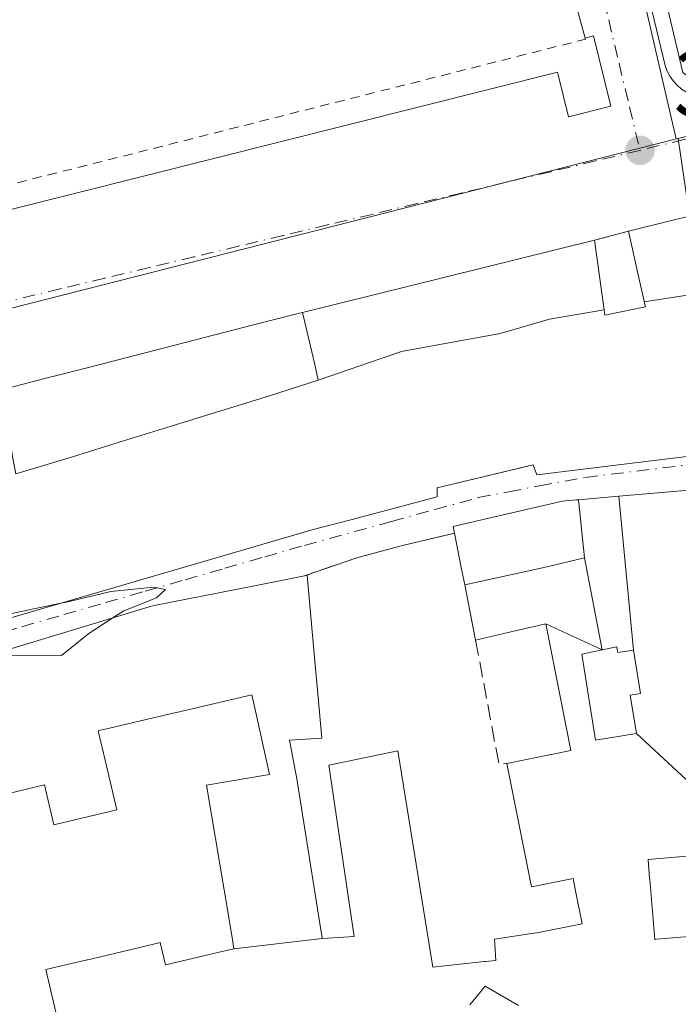
# Model space of a CAD drawing. Units: metres. Extents: x 593867 to 597314, y 4724442 to 4726802.
# Drawn here: x 597051 to 597120, y 4725094 to 4725198 of the extents above; entities that cross this region are included whole.
import ezdxf

# ---------------------------------------------------------------- set-up
doc = ezdxf.new("R2010")
doc.units = ezdxf.units.M
doc.header["$MEASUREMENT"] = 0
for name, pattern in [('DGN Style 2', [1.6480167562047852, 0.988810053722871, -0.6592067024819142]), ('DGN Style 3', [2.307223458686699, 1.648016756204785, -0.6592067024819142]), ('DGN Style 4', [2.6384748266838614, 1.318413404963828, -0.6592067024819142, 0.001648016756204785, -0.6592067024819142])]:
    doc.linetypes.add(name, pattern=pattern)
for name, color, linetype, lineweight in [('Alambrada', 7, 'DGN Style 2', 0), ('Curva de nivel normal', 30, 'Continuous', 0), ('Edificación Cxs', 1, 'Continuous', 13), ('Elemento construido', 1, 'Continuous', 0), ('Huerta CxS', 92, 'Continuous', 0), ('Muro lineal', 1, 'DGN Style 3', 13), ('Núcleo urbano CxS', 7, 'Continuous', 0), ('Punto de cota en terreno', 7, 'Continuous', 0), ('Rótulo de punto de cota en terreno', 7, 'Continuous', 0), ('Vía urbana Cxs', 4, 'Continuous', 0), ('Vía urbana eje', 4, 'DGN Style 4', 0)]:
    doc.layers.add(name, color=color, linetype=linetype, lineweight=lineweight)
doc.styles.add('Style-Arial', font='txt')

# ---------------------------------------------------------------- blocks, each defined once
blk = doc.blocks.new('5PATER')
at = {"layer": 'Huerta CxS', "linetype": 'Continuous', "lineweight": 0}
h = blk.add_hatch(color=51, dxfattribs=at)
edge = h.paths.add_edge_path()
edge.add_ellipse((0, 0), major_axis=(-0.1095731443231308, -0.1110710700762829), ratio=0.9994222409660322, start_angle=0, end_angle=360)
blk = doc.blocks.new('*U37')
at = {"layer": 'Vía urbana Cxs', "color": 4, "linetype": 'Continuous', "lineweight": 0}
for points in [[(597107.1401000004, 4725242.4001, 351.3776999999973), (597119.0701000001, 4725192.800100001, 351.2746000000043), (597119.2901, 4725192.2301, 351.2229999999981), (597119.5701000001, 4725191.6801, 351.0657999999967), (597119.9301000005, 4725191.1801, 350.965200000006), (597120.3501000004, 4725190.7301, 350.8904000000039), (597120.8201000001, 4725190.3301, 350.8303000000014), (597121.3400999998, 4725190.0001, 350.8117999999959), (597121.9001000002, 4725189.7401, 350.8411000000052), (597122.4801000003, 4725189.5601, 350.9394999999931), (597123.0900999998, 4725189.450099999, 350.6793999999936), (597123.7001, 4725189.4101, 350.5080000000016), (597124.3201000001, 4725189.460100001, 350.4680999999982), (597185.2981000004, 4725204.7137, 354.0331000000006)], [(597200.6001000004, 4725197.0701, 348.8638000000064), (597184.2100999998, 4725192.4301, 348.0785000000033), (597173.2101999996, 4725189.470100001, 348.3917999999976), (597161.8027999997, 4725186.691000001, 348.5792999999976), (597123.7947000006, 4725177.431500001, 348.6956999999966), (597119.7405000003, 4725176.443700001, 348.5939999999973), (597115.2100999998, 4725175.340100001, 348.0813999999955), (597111.6201, 4725174.370100001, 347.8061000000016), (597099.8492999999, 4725171.461300001, 348.0540000000037), (597080.7975000005, 4725166.7531, 349.0019999999931), (597080.3400999998, 4725166.640100001, 349.0853000000061), (597075.5066000001, 4725165.395300001, 349.2960000000021), (597060.1268999996, 4725161.4343, 348.6178000000073), (597060.0110999999, 4725161.4045, 348.6440000000002), (597054.5872999998, 4725160.0075, 349.5774999999995), (597054.5727000004, 4725160.003699999, 349.578800000003), (597048.7345000004, 4725158.5001, 348.9667000000045)], [(597047.8132999997, 4725133.8585, 352.9342999999935), (597061.7100999998, 4725137.9301, 354.4296999999933), (597081.9200999998, 4725143.8101, 351.5773000000045), (597085.9183, 4725144.865300001, 351.3904000000039), (597095.0301000001, 4725147.270099999, 351.1986000000034), (597095.0301000001, 4725148.2401, 352.1061000000045), (597104.7186000004, 4725150.564099999, 353.5877000000037), (597105.1601, 4725150.670100001, 353.8138999999938), (597105.5401, 4725149.590100001, 352.5648999999976), (597127.6901000004, 4725152.300100001, 353.1043000000063)], [(597126.1201, 4725148.370100001, 350.9137000000046), (597114.1803000001, 4725147.342300001, 352.5890000000072), (597109.9285000004, 4725146.976299999, 351.828800000003), (597109.6867000004, 4725146.955499999, 351.7350000000006), (597109.6836999999, 4725146.9551, 351.7339000000065), (597108.2301000003, 4725146.8301, 351.1560000000027), (597100.4665000001, 4725145.017300001, 349.9372000000003), (597096.7100999998, 4725144.140100001, 349.5728999999992), (597096.8502000002, 4725143.440099999, 349.4149999999936), (597091.2301000003, 4725142.100099999, 348.332699999999), (597086.5502000004, 4725140.840100001, 347.3791000000056), (597081.0201000003, 4725138.940099999, 349.389599999995), (597075.7269000001, 4725137.8961, 351.1912000000011), (597065.1501000002, 4725135.8101, 353.1297999999952), (597064.6327000001, 4725135.6535, 353.2878999999957), (597055.5681999996, 4725132.9113, 352.9676999999938), (597050.1221000003, 4725131.263699999, 352.1873999999953)]]:
    blk.add_polyline3d(points, dxfattribs=at)
blk.add_polyline3d([(596982.5687999995, 4725236.960999999, 346.0258000000031), (596999.5401, 4725168.390100001, 346.9609000000055), (597001.8300999999, 4725160.630100001, 346.3129999999946), (597005.4700999996, 4725161.700099999, 346.3928000000014), (597004.1501000002, 4725166.200099999, 346.9766999999993), (597020.4301000005, 4725170.170100001, 346.7323999999935), (597107.7001, 4725192.110099999, 347.6258999999991), (597108.8800999997, 4725187.4001, 347.0676999999997), (597113.3602, 4725188.530099999, 346.9949999999953), (597111.5000999998, 4725195.9301, 347.0415000000066), (597110.6288999999, 4725195.709799999, 347.1279000000068), (597092.0006999997, 4725263.842700001, 348.1285000000062), (597086.7089999998, 4725262.361099999, 346.8997999999993), (597097.5039999997, 4725220.2393, 347.0960999999952), (597060.8855999997, 4725209.8676, 346.9428000000044), (597049.4556, 4725252.835999999, 346.7410999999993), (597037.6021999996, 4725250.0844, 354.2082999999984), (597027.2301000003, 4725246.5801, 348.7676000000066), (597005.2901, 4725241.3301, 349.710699999996), (596988.6385000005, 4725237.198899999, 347.0510000000068)], close=True, dxfattribs=at)

msp = doc.modelspace()

# ---------------------------------------------------------------- linework, layer by layer
at = {"layer": 'Alambrada', "color": 7, "linetype": 'DGN Style 2', "lineweight": 0, "extrusion": (-0.01532982155309906, 0.03014526151487925, 0.9994279662783856), "elevation": 133635.5904328412, "flags": 128}
msp.add_lwpolyline([(-2674113.718615283, -3938943.140509971), (-2674113.688840138, -3938943.01040647), (-2674037.451871926, -3938960.305301264)], dxfattribs=at)
at = {"layer": 'Curva de nivel normal', "color": 30, "linetype": 'Continuous', "lineweight": 0, "elevation": 345, "flags": 128}
for points in [[(597055.1355999997, 4725136.003900001), (597056.0199999996, 4725136.190099999), (597060.5800000001, 4725137.270099999), (597065.1200000001, 4725137.7401), (597066.3499999996, 4725137.4801), (597065.3799999999, 4725136.620100001), (597061.9400000004, 4725135.2501), (597060.7790999999, 4725134.4878)], [(597049.9400000004, 4725134.9101), (597055.1355999997, 4725136.003900001)], [(597060.7790999999, 4725134.4878), (597058.2699999996, 4725132.840100001), (597055.3600000005, 4725130.520099999), (597049.2699999996, 4725130.5601), (597041.0592999998, 4725128.5219)], [(597098.4800000006, 4725093.6601), (597100.0700000003, 4725095.600099999), (597103.5999999996, 4725093.5801)]]:
    msp.add_lwpolyline(points, dxfattribs=at)
at = {"layer": 'Edificación Cxs', "color": 1, "linetype": 'Continuous', "lineweight": 13, "flags": 128}
for points, elevation in [([(597167.4700999996, 4725244.4998), (597140.7604, 4725238.780200001), (597122.9579999996, 4725235.064999999), (597124.3350000001, 4725229.225000001), (597126.4000000004, 4725220.466), (597128.4649999999, 4725211.706), (597129.8420000002, 4725205.865), (597147.5658, 4725209.990599999), (597148.9700999996, 4725204.040100001), (597150.1401000004, 4725199.0801), (597150.3300999999, 4725198.2301), (597150.4401000004, 4725197.7501), (597122.5401, 4725190.9001), (597120.9600999998, 4725192.0601), (597108.7901, 4725243.3301), (597109.5701000001, 4725244.590100001), (597137.8501000004, 4725251.110099999), (597166.6560000004, 4725257.673400001), (597167.8739999998, 4725250.517000001)], 361.0102000000044), ([(597174.8704000004, 4725182.541999999), (597168.2419999996, 4725180.926000001), (597168.3700000001, 4725180.414999999), (597163.051, 4725179.114), (597162.3609999996, 4725178.983999999), (597158.0870000003, 4725177.853), (597158.2879999997, 4725176.983999999), (597143.0109999999, 4725173.158), (597143.1409999998, 4725172.689999999), (597132.7410000004, 4725170.924000001), (597125.716, 4725169.248000001), (597116.8805999998, 4725167.853599999), (597116.8660000004, 4725167.920299999), (597116.3157000003, 4725170.3859), (597115.2100999998, 4725175.340100001), (597119.7405000003, 4725176.443700001), (597123.7947000006, 4725177.431500001), (597173.2100999998, 4725189.470100001)], 355.7982000000046), ([(597112.6342000002, 4725167.012800001), (597106.8760000002, 4725166.033), (597102.051, 4725164.615), (597101.4910000004, 4725164.484999999), (597096.2539999997, 4725163.529999999), (597091.2410000004, 4725162.615), (597082.4710999997, 4725159.607799999), (597082.0939999997, 4725161.251), (597080.7973999997, 4725166.7534), (597099.8492999999, 4725171.461300001), (597111.6201, 4725174.370100001)], 354.4223000000057), ([(597082.4710999997, 4725159.607799999), (597077.3210000005, 4725157.931), (597066.9539999999, 4725154.739), (597061.9289999995, 4725153.171), (597056.5130000003, 4725151.484999999), (597050.557, 4725149.693800001), (597050.2819999997, 4725151.149), (597050.0889999997, 4725152.164000001), (597049.8650000002, 4725153.338), (597048.7344000004, 4725158.500399999), (597054.5727000004, 4725160.003699999), (597054.5872999998, 4725160.0075), (597060.0110999999, 4725161.4045), (597060.1268999996, 4725161.4343), (597075.5065000001, 4725165.395300001), (597080.3400999998, 4725166.640100001), (597080.7973999997, 4725166.7534), (597082.0939999997, 4725161.251)], 356.2489999999963), ([(597121.8003000002, 4725116.979900001), (597116.0499999998, 4725122.290200001), (597115.4001000002, 4725126.350099999), (597116.4600999998, 4725126.520099999), (597115.7301000003, 4725131.0999), (597114.1803000001, 4725147.342599999), (597126.1201, 4725148.370100001), (597126.7540999996, 4725143.614700001), (597126.7600999996, 4725143.5701), (597127.0632999997, 4725141.761499999), (597127.5739000002, 4725138.7163), (597127.5743000006, 4725138.713300001), (597127.9045000002, 4725136.7437), (597127.9051000001, 4725136.740700001), (597130.9077000003, 4725118.830900001), (597131.5800999999, 4725114.8201), (597126.4901000002, 4725113.710100001), (597126.0701000001, 4725116.9901), (597125.5723000001, 4725116.9889), (597125.4518999998, 4725116.988500001), (597123.2295000004, 4725116.983300001)], 358.1929999999994), ([(597115.7301000003, 4725131.0999), (597114.0701000001, 4725130.840100001), (597114.0251000002, 4725131.1141), (597113.9700999996, 4725131.450099999), (597112.4452999998, 4725131.127699999), (597110.5822000002, 4725140.841), (597109.9285000004, 4725146.976600001), (597114.1803000001, 4725147.342599999)], 355.5264000000025), ([(597110.5822000002, 4725140.841), (597106.4680000005, 4725139.865), (597097.9239999996, 4725137.996400001), (597097.6341000004, 4725139.4671), (597096.8501000004, 4725143.440099999), (597096.7100999998, 4725144.140100001), (597100.4665000001, 4725145.017300001), (597108.2301000003, 4725146.8301), (597109.6836999999, 4725146.9551), (597109.6867000004, 4725146.955499999), (597109.9285000004, 4725146.976600001)], 355.5264000000025), ([(597112.4452999998, 4725131.127699999), (597106.4698000001, 4725133.870200001), (597103.2342999997, 4725133.112500001), (597099.0800999999, 4725132.140100001), (597097.9239999996, 4725137.996400001), (597106.4680000005, 4725139.865), (597110.5822000002, 4725140.841)], 355.5264000000025), ([(597115.7301000003, 4725131.0999), (597116.4600999998, 4725126.520099999), (597115.4001000002, 4725126.350099999), (597116.0499999998, 4725122.290200001), (597111.7100999998, 4725121.600099999), (597110.2801000001, 4725130.670100001), (597112.4452999998, 4725131.127699999), (597113.9700999996, 4725131.450099999), (597114.0251000002, 4725131.1141), (597114.0701000001, 4725130.840100001)], 352.606899999999)]:
    msp.add_lwpolyline(points, close=True, dxfattribs=dict(at, elevation=elevation))
at = {"layer": 'Edificación Cxs', "color": 1, "linetype": 'Continuous', "lineweight": 13, "extrusion": (0.2366976795345774, -0.9715833510019444, 2.363850916429832e-05), "elevation": -4449565.898105538, "flags": 128}
msp.add_lwpolyline([(1698585.235633432, 453.2625043867871), (1698589.898514207, 453.7751043843816), (1698594.071317398, 453.8768043869599), (1698644.932006019, 453.572904386876)], dxfattribs=at)
at = {"layer": 'Edificación Cxs', "color": 1, "linetype": 'Continuous', "lineweight": 13, "flags": 128}
for points, elevation in [([(597050.557, 4725149.693800001), (597056.5130000003, 4725151.484999999), (597061.9289999995, 4725153.171), (597066.9539999999, 4725154.739), (597077.3210000005, 4725157.931), (597082.4710999997, 4725159.607799999), (597091.2410000004, 4725162.615), (597096.2539999997, 4725163.529999999), (597101.4910000004, 4725164.484999999), (597102.051, 4725164.615), (597106.8760000002, 4725166.033), (597112.6342000002, 4725167.012800001), (597112.7100999998, 4725166.460100001), (597117.0000999998, 4725167.3201), (597116.8805999998, 4725167.853599999), (597125.716, 4725169.248000001)], 358.3732000000012), ([(597127.6901000004, 4725152.300100001), (597105.5401, 4725149.590100001), (597105.1601, 4725150.670100001), (597104.7185000004, 4725150.564099999), (597104.6823000005, 4725150.555400001), (597095.0301000001, 4725148.2401), (597095.0301000001, 4725147.270099999), (597085.9183, 4725144.865300001), (597085.8981, 4725144.859999999), (597081.9200999998, 4725143.8101), (597061.7100999998, 4725137.9301), (597047.8132999997, 4725133.8585)], 358.3732000000012), ([(597050.1221000003, 4725131.263699999), (597055.5680999998, 4725132.9113), (597064.6327000001, 4725135.6535), (597065.1501000002, 4725135.8101), (597075.7269000001, 4725137.8961), (597081.0201000003, 4725138.940099999), (597081.2801000001, 4725138.9801), (597082.0623000005, 4725130.308900001), (597082.4426999995, 4725126.092499999), (597082.8300999999, 4725121.800100001), (597079.4401000004, 4725121.5701), (597080.2100999998, 4725117.5001), (597082.6382999998, 4725102.223300001), (597082.8789999997, 4725100.7097), (597082.8903999999, 4725100.640100001), (597073.5698999995, 4725099.5701), (597073.4051000001, 4725100.556500001), (597072.5323000001, 4725105.774499999), (597070.6801000005, 4725116.850099999), (597077.3300999999, 4725117.960100001), (597075.8025000002, 4725124.8093), (597075.5963000003, 4725125.734099999), (597075.5935000004, 4725125.746900001), (597075.4501, 4725126.390100001), (597067.4927000003, 4725124.516100001), (597067.3229, 4725124.476100001), (597067.3095000006, 4725124.472899999), (597059.2301000003, 4725122.5701), (597059.7877000002, 4725120.2061), (597061.2001, 4725114.220100001), (597054.5500999996, 4725112.6601), (597053.5601000005, 4725116.860099999), (597047.6875, 4725115.476700001)], 356.3766000000031), ([(597055.4801000003, 4725089.870100001), (597053.7200999996, 4725097.370100001), (597058.0893000001, 4725098.3981), (597058.1469000002, 4725098.411699999), (597063.7666999997, 4725099.733899999), (597063.7846999997, 4725099.738100001), (597065.7901, 4725100.210100001), (597066.3400999998, 4725097.870100001), (597067.4046, 4725098.1204), (597072.6101000002, 4725099.3444), (597072.7829, 4725099.385), (597073.5698999995, 4725099.5701), (597082.8903999999, 4725100.640100001), (597086.2600999996, 4725100.850099999), (597086.1904999996, 4725101.3178), (597083.5701000001, 4725118.9301), (597090.8501000004, 4725120.470100001), (597094.5701000001, 4725097.630100001), (597099.9899000004, 4725098.2095), (597100.1064999999, 4725098.222100001), (597101.2100999998, 4725098.340100001), (597101.0701000001, 4725100.5801), (597105.2065000003, 4725101.207900001), (597105.2578999996, 4725101.215700001), (597105.5500999996, 4725101.2601), (597110.3201000001, 4725102.210100001), (597109.6303000003, 4725105.6733), (597109.6295999996, 4725105.6766), (597109.3701, 4725106.9801), (597104.9600999998, 4725106.100099999), (597102.3601000002, 4725119.130100001), (597109.1401000004, 4725120.4801), (597106.4698000001, 4725133.870200001), (597112.4452999998, 4725131.127699999), (597110.2801000001, 4725130.670100001), (597111.7100999998, 4725121.600099999), (597116.0499999998, 4725122.290200001), (597121.8003000002, 4725116.979900001)], 363.2369000000041), ([(597047.6875, 4725115.476700001), (597053.5601000005, 4725116.860099999), (597054.5500999996, 4725112.6601), (597061.2001, 4725114.220100001), (597059.7877000002, 4725120.2061), (597059.2301000003, 4725122.5701), (597067.3095000006, 4725124.472899999), (597067.3229, 4725124.476100001), (597067.4927000003, 4725124.516100001), (597075.4501, 4725126.390100001), (597075.5935000004, 4725125.746900001), (597075.5963000003, 4725125.734099999), (597075.8025000002, 4725124.8093), (597077.3300999999, 4725117.960100001), (597070.6801000005, 4725116.850099999), (597072.5323000001, 4725105.774499999), (597073.4051000001, 4725100.556500001), (597073.5698999995, 4725099.5701), (597072.7829, 4725099.385), (597072.6101000002, 4725099.3444), (597067.4046, 4725098.1204), (597066.3400999998, 4725097.870100001), (597065.7901, 4725100.210100001), (597063.7846999997, 4725099.738100001), (597063.7666999997, 4725099.733899999), (597058.1469000002, 4725098.411699999), (597058.0893000001, 4725098.3981), (597053.7200999996, 4725097.370100001), (597055.4801000003, 4725089.870100001)], 356.406400000007), ([(597122.9801000003, 4725109.4801), (597117.2701000003, 4725109.0001), (597117.4408, 4725106.997099999), (597117.4499000004, 4725106.889900001), (597117.9901000002, 4725100.550100001), (597118.0747999996, 4725100.557), (597118.1821, 4725100.5657), (597123.7600999996, 4725101.020099999)], 363.2369000000041)]:
    msp.add_lwpolyline(points, dxfattribs=dict(at, elevation=elevation))
at = {"layer": 'Edificación Cxs', "color": 1, "linetype": 'Continuous', "lineweight": 13, "extrusion": (0.9810778824285363, 0.1936134963704156, 5.131045104662301e-05), "elevation": 1500650.073516335, "flags": 128}
msp.add_lwpolyline([(4520116.199576802, 272.9778682239296), (4520122.168939799, 273.9861682252583), (4520123.667899571, 273.4046682250381), (4520127.717514983, 272.4159682231893)], dxfattribs=at)
at = {"layer": 'Edificación Cxs', "color": 1, "linetype": 'Continuous', "lineweight": 13}
for points in [[(597150.4401000004, 4725197.7501, 350.6679000000004), (597122.5401, 4725190.9001, 352.9349999999977), (597120.9600999998, 4725192.0601, 352.9480999999942), (597108.7901, 4725243.3301, 352.1036000000022)], [(597111.6201, 4725174.370100001, 347.8061000000016), (597112.6338999998, 4725167.012700001, 353.3736999999965), (597112.7100999998, 4725166.460100001, 353.9775999999983), (597117.0000999998, 4725167.3201, 354.7681000000011), (597116.8809000002, 4725167.853700001, 354.2375999999931), (597116.8660000004, 4725167.920299999, 354.167300000001), (597116.3157000003, 4725170.3859, 351.5865000000049), (597115.2100999998, 4725175.340100001, 348.0813999999955)], [(597008.1401000004, 4725148.440099999, 348.3867000000027), (597019.1401000004, 4725150.670100001, 347.4872000000032), (597021.0521, 4725142.930500001, 351.0258999999933), (597021.4401000004, 4725141.360099999, 352.5930999999982), (597025.0100999996, 4725142.7301, 352.7684000000008), (597024.2089000001, 4725145.4549, 350.4741000000067), (597022.3701, 4725151.710100001, 347.3760000000038), (597026.2452999996, 4725152.708100001, 349.0975000000035), (597029.4106999999, 4725153.5233, 349.3415999999997), (597048.7345000004, 4725158.5001, 348.9667000000045), (597054.5727000004, 4725160.003699999, 349.578800000003), (597054.5872999998, 4725160.0075, 349.5774999999995), (597060.0110999999, 4725161.4045, 348.6440000000002), (597060.1268999996, 4725161.4343, 348.6178000000073), (597075.5065000001, 4725165.395300001, 349.2960000000021), (597080.3400999998, 4725166.640100001, 349.0853000000061), (597080.7975000005, 4725166.7531, 349.0019999999931), (597099.8492999999, 4725171.461300001, 348.0540000000037), (597111.6201, 4725174.370100001, 347.8061000000016)], [(597127.6901000004, 4725152.300100001, 353.1043000000063), (597105.5401, 4725149.590100001, 352.5648999999976), (597105.1601, 4725150.670100001, 353.8138999999938), (597104.7185000004, 4725150.564099999, 353.5875999999989), (597104.6823000005, 4725150.555400001, 353.5690000000032), (597095.0301000001, 4725148.2401, 352.1061000000045), (597095.0301000001, 4725147.270099999, 351.1986000000034), (597085.9183, 4725144.865300001, 351.3904000000039), (597085.8981, 4725144.859999999, 351.3904999999941), (597081.9200999998, 4725143.8101, 351.5773000000045), (597061.7100999998, 4725137.9301, 354.4296999999933), (597047.8132999997, 4725133.8585, 352.9342999999935)], [(597096.8501000004, 4725143.440099999, 349.4149999999936), (597096.7100999998, 4725144.140100001, 349.5728999999992), (597100.4665000001, 4725145.017300001, 349.9372000000003), (597108.2301000003, 4725146.8301, 351.1560000000027), (597109.6836999999, 4725146.9551, 351.7339000000065), (597109.6867000004, 4725146.955499999, 351.7350000000006), (597109.9285000004, 4725146.976299999, 351.828800000003), (597114.1803000001, 4725147.342300001, 352.5890000000072), (597126.1201, 4725148.370100001, 350.9137000000046), (597126.7540999996, 4725143.614700001, 351.2024999999995), (597126.7600999996, 4725143.5701, 351.2122999999993), (597127.0632999997, 4725141.761499999, 351.4035000000004), (597127.5739000002, 4725138.7163, 351.5166000000027), (597127.5743000006, 4725138.713300001, 351.5170999999973), (597127.9045000002, 4725136.7437, 351.847299999994), (597127.9051000001, 4725136.740700001, 351.8478000000032), (597130.9077000003, 4725118.830900001, 355.2747999999993), (597131.5800999999, 4725114.8201, 358.1929999999993)], [(597050.1221000003, 4725131.263699999, 352.1873999999953), (597055.5680999998, 4725132.9113, 352.9676999999938), (597064.6327000001, 4725135.6535, 353.2878999999957), (597065.1501000002, 4725135.8101, 353.1297999999952), (597075.7269000001, 4725137.8961, 351.1912000000011), (597081.0201000003, 4725138.940099999, 349.389599999995), (597081.2801000001, 4725138.9801, 349.2439000000013), (597082.0623000005, 4725130.308900001, 350.813599999994), (597082.4426999995, 4725126.092499999, 349.6068999999989), (597082.8300999999, 4725121.800100001, 348.6627000000008), (597079.4401000004, 4725121.5701, 349.8824000000022), (597080.2100999998, 4725117.5001, 352.1760000000068), (597082.6382999998, 4725102.223300001, 354.6823000000004), (597082.8789999997, 4725100.7097, 355.6576000000059), (597082.8901000004, 4725100.640100001, 355.7014999999956), (597086.2600999996, 4725100.850099999, 355.9465999999957), (597086.1904999996, 4725101.3178, 355.7407999999996), (597083.5701000001, 4725118.9301, 350.9146000000038), (597090.8501000004, 4725120.470100001, 349.1220999999932), (597094.5701000001, 4725097.630100001, 355.5120000000024), (597099.9899000004, 4725098.2095, 355.3133999999991), (597100.1064999999, 4725098.222100001, 355.3236000000034), (597101.2100999998, 4725098.340100001, 355.4112000000023), (597101.0701000001, 4725100.5801, 355.2361999999994), (597105.2065000003, 4725101.207900001, 356.179099999994), (597105.2578999996, 4725101.215700001, 356.1987999999984), (597105.5500999996, 4725101.2601, 356.3105999999971), (597110.3201000001, 4725102.210100001, 358.4775999999983), (597109.6303000003, 4725105.6733, 358.5921999999992), (597109.6295999996, 4725105.6766, 358.5926999999938), (597109.3701, 4725106.9801, 358.801999999996), (597104.9600999998, 4725106.100099999, 358.2057000000059), (597102.3601000002, 4725119.130100001, 352.6346999999951)], [(597102.3601000002, 4725119.130100001, 352.6346999999951), (597109.1401000004, 4725120.4801, 352.8968000000023), (597106.4700999996, 4725133.870100001, 352.2041000000027), (597103.2342999997, 4725133.112500001, 350.2210000000051), (597099.0800999999, 4725132.140100001, 349.9768999999943)], [(597114.0251000002, 4725131.1141, 352.2388000000064), (597113.9700999996, 4725131.450099999, 352.6068999999989), (597112.4452999998, 4725131.127699999, 352.163400000005), (597110.2801000001, 4725130.670100001, 351.3467999999993), (597111.7100999998, 4725121.600099999, 351.1725000000006), (597116.0500999996, 4725122.290100001, 350.8769999999931), (597115.4001000002, 4725126.350099999, 349.3524000000034), (597116.4600999998, 4725126.520099999, 349.7611999999936), (597115.7301000003, 4725131.100099999, 352.3200999999972), (597114.0701000001, 4725130.840100001, 351.9419999999955), (597114.0251000002, 4725131.1141, 352.2388000000064)], [(597114.0251000002, 4725131.1141, 352.2388000000064), (597113.9700999996, 4725131.450099999, 352.6068999999989), (597112.4452999998, 4725131.127699999, 352.163400000005), (597110.2801000001, 4725130.670100001, 351.3467999999993), (597111.7100999998, 4725121.600099999, 351.1725000000006), (597116.0500999996, 4725122.290100001, 350.8769999999931), (597115.4001000002, 4725126.350099999, 349.3524000000034), (597116.4600999998, 4725126.520099999, 349.7611999999936), (597115.7301000003, 4725131.100099999, 352.3200999999972), (597114.0701000001, 4725130.840100001, 351.9419999999955), (597114.0251000002, 4725131.1141, 352.2388000000064)], [(597055.4801000003, 4725089.870100001, 354.6686000000045), (597053.7200999996, 4725097.370100001, 350.027900000001), (597058.0893000001, 4725098.3981, 352.0660000000062), (597058.1469000002, 4725098.411699999, 352.0825999999943), (597063.7666999997, 4725099.733899999, 352.7832000000053), (597063.7846999997, 4725099.738100001, 352.7810999999929), (597065.7901, 4725100.210100001, 352.415399999998), (597066.3400999998, 4725097.870100001, 356.3456000000006), (597067.4046, 4725098.1204, 356.3622999999934), (597072.6101000002, 4725099.3444, 356.4064000000071), (597072.7829, 4725099.385, 356.3950000000041), (597073.5701000001, 4725099.5701, 356.3766999999934), (597073.4051000001, 4725100.556500001, 355.349000000002), (597072.5323000001, 4725105.774499999, 352.7045999999973), (597070.6801000005, 4725116.850099999, 349.6462999999931), (597077.3300999999, 4725117.960100001, 352.7563999999985), (597075.8025000002, 4725124.8093, 351.2039999999979), (597075.5963000003, 4725125.734099999, 351.9600000000065), (597075.5935000004, 4725125.746900001, 351.9707000000053), (597075.4501, 4725126.390100001, 352.5130999999965), (597067.4927000003, 4725124.516100001, 352.1814000000013), (597067.3229, 4725124.476100001, 352.2258000000002), (597067.3095000006, 4725124.472899999, 352.2293000000063), (597059.2301000003, 4725122.5701, 355.2856000000029), (597059.7877000002, 4725120.2061, 353.9602000000014), (597061.2001, 4725114.220100001, 350.0565999999963), (597054.5500999996, 4725112.6601, 350.3781000000017), (597053.5601000005, 4725116.860099999, 353.6009999999951), (597047.6875, 4725115.476700001, 350.5641000000033)], [(597055.4801000003, 4725089.870100001, 354.6686000000045), (597053.7200999996, 4725097.370100001, 350.027900000001), (597058.0893000001, 4725098.3981, 352.0660000000062), (597058.1469000002, 4725098.411699999, 352.0825999999943), (597063.7666999997, 4725099.733899999, 352.7832000000053), (597063.7846999997, 4725099.738100001, 352.7810999999929), (597065.7901, 4725100.210100001, 352.415399999998), (597066.3400999998, 4725097.870100001, 356.3456000000006), (597067.4046, 4725098.1204, 356.3622999999934), (597072.6101000002, 4725099.3444, 356.4064000000071), (597072.7829, 4725099.385, 356.3950000000041), (597073.5701000001, 4725099.5701, 356.3766999999934), (597073.4051000001, 4725100.556500001, 355.349000000002), (597072.5323000001, 4725105.774499999, 352.7045999999973), (597070.6801000005, 4725116.850099999, 349.6462999999931), (597077.3300999999, 4725117.960100001, 352.7563999999985), (597075.8025000002, 4725124.8093, 351.2039999999979), (597075.5963000003, 4725125.734099999, 351.9600000000065), (597075.5935000004, 4725125.746900001, 351.9707000000053), (597075.4501, 4725126.390100001, 352.5130999999965), (597067.4927000003, 4725124.516100001, 352.1814000000013), (597067.3229, 4725124.476100001, 352.2258000000002), (597067.3095000006, 4725124.472899999, 352.2293000000063), (597059.2301000003, 4725122.5701, 355.2856000000029), (597059.7877000002, 4725120.2061, 353.9602000000014), (597061.2001, 4725114.220100001, 350.0565999999963), (597054.5500999996, 4725112.6601, 350.3781000000017), (597053.5601000005, 4725116.860099999, 353.6009999999951), (597047.6875, 4725115.476700001, 350.5641000000033)], [(597131.5800999999, 4725114.8201, 358.1929999999993), (597126.4901000002, 4725113.710100001, 353.0497999999934), (597126.0701000001, 4725116.9901, 352.3456000000006), (597125.5723000001, 4725116.9889, 352.1043000000063), (597125.4518999998, 4725116.988500001, 352.0458999999973), (597123.2295000004, 4725116.983300001, 350.9676000000036), (597121.8000999996, 4725116.9801, 351.0004000000045), (597122.9801000003, 4725109.4801, 350.9741999999969), (597117.2701000003, 4725109.0001, 354.752999999997), (597117.4408, 4725106.997099999, 354.6796999999933), (597117.4499000004, 4725106.889900001, 354.7073999999994), (597117.9901000002, 4725100.550100001, 357.7307000000001), (597118.0747999996, 4725100.557, 357.7026999999944), (597118.1821, 4725100.5657, 357.667300000001), (597123.7600999996, 4725101.020099999, 357.0488999999943), (597123.2100999998, 4725105.380100001, 353.2090000000026), (597128.2346999999, 4725106.0441, 357.3366999999998), (597128.3646999998, 4725106.0613, 357.4355000000069), (597130.6611000003, 4725106.364700001, 359.2718000000023), (597132.8201000001, 4725106.6501, 361.309699999998), (597134.1901000004, 4725106.8201, 363.2369000000036), (597136.8240999999, 4725091.321699999, 352.2418999999936)]]:
    msp.add_polyline3d(points, dxfattribs=at)
at = {"layer": 'Elemento construido', "color": 1, "linetype": 'Continuous', "lineweight": 0}
for points in [[(597107.1401000004, 4725242.4001, 351.3776999999973), (597119.0701000001, 4725192.800100001, 351.2746000000043), (597119.2901, 4725192.2301, 351.2229999999981), (597119.5701000001, 4725191.6801, 351.0657999999967), (597119.9301000005, 4725191.1801, 350.965200000006), (597120.3501000004, 4725190.7301, 350.8904000000039), (597120.8201000001, 4725190.3301, 350.8303000000014), (597121.3400999998, 4725190.0001, 350.8117999999959), (597121.9001000002, 4725189.7401, 350.8411000000052), (597122.4801000003, 4725189.5601, 350.9394999999931), (597123.0900999998, 4725189.450099999, 350.6793999999936), (597123.7001, 4725189.4101, 350.5080000000016), (597124.3201000001, 4725189.460100001, 350.4680999999982), (597191.0800999999, 4725206.1601, 350.4138999999996)], [(597001.4501, 4725170.300100001, 348.4741999999969), (597001.8201000001, 4725169.050100001, 347.9106999999931), (596999.5401, 4725168.390100001, 346.9609000000055), (597001.8300999999, 4725160.630100001, 346.3129999999946), (597005.4700999996, 4725161.700099999, 346.3928000000014), (597004.1501000002, 4725166.200099999, 346.9766999999993), (597020.4301000005, 4725170.170100001, 346.7323999999935), (597107.7001, 4725192.110099999, 347.6258999999991), (597108.8800999997, 4725187.4001, 347.0676999999997), (597113.3601000002, 4725188.530099999, 346.9949999999953), (597111.5000999998, 4725195.9301, 347.0415000000066), (597110.6300999997, 4725195.710100001, 347.1276999999973)]]:
    msp.add_polyline3d(points, dxfattribs=at)
at = {"layer": 'Muro lineal', "color": 1, "linetype": 'DGN Style 3', "lineweight": 13, "extrusion": (-0.07127267404494089, -0.01925751915628203, 0.9972709530967144), "elevation": -133206.0208959676, "flags": 128}
msp.add_lwpolyline([(-4405845.480985862, 1804053.89156092), (-4405845.480985862, 1804050.162648198)], dxfattribs=at)
at = {"layer": 'Muro lineal', "color": 1, "linetype": 'DGN Style 3', "lineweight": 13, "extrusion": (-0.3662815356393885, 0.0967175022911828, 0.9254639708817445), "elevation": 238620.50160996, "flags": 128}
msp.add_lwpolyline([(-4720988.262997518, -582006.2303766186), (-4720976.196150893, -582000.0382453057), (-4720976.521521913, -581999.2146691398)], dxfattribs=at)
at = {"layer": 'Muro lineal', "color": 1, "linetype": 'DGN Style 3', "lineweight": 13}
msp.add_polyline3d([(597096.8501000004, 4725143.440099999, 349.4149999999936), (597091.2301000003, 4725142.100099999, 348.332699999999), (597086.5500999996, 4725140.840100001, 347.3791000000056), (597081.0201000003, 4725138.940099999, 349.389599999995)], dxfattribs=at)
at = {"layer": 'Núcleo urbano CxS', "color": 7, "linetype": 'Continuous', "lineweight": 0, "extrusion": (0.09901832677624153, -0.41342113536307, 0.9051399537074606), "elevation": -1894051.69783603, "flags": 128}
msp.add_lwpolyline([(1681296.166461945, 4033576.31887903), (1681296.103955663, 4033576.321388408), (1681295.897459903, 4033576.32076088), (1681172.998691664, 4033574.392879399), (1681172.170510999, 4033574.379397932)], dxfattribs=at)
msp.add_lwpolyline([(1681296.166461945, 4033576.31887903), (1681296.103955663, 4033576.321388408), (1681295.897459903, 4033576.32076088), (1681172.998691664, 4033574.392879399), (1681172.170510999, 4033574.379397932)], dxfattribs=at)
at = {"layer": 'Núcleo urbano CxS', "color": 7, "linetype": 'Continuous', "lineweight": 0, "extrusion": (0.002502644456965401, 0.0006406769708677449, 0.9999966631463032), "elevation": 4868.412656554502, "flags": 128}
msp.add_lwpolyline([(597117.7288373059, 4725182.968186019), (597117.5038365084, 4725182.910586009)], dxfattribs=at)
msp.add_lwpolyline([(597117.7288373059, 4725182.968186019), (597117.5038365084, 4725182.910586009)], dxfattribs=at)
at = {"layer": 'Núcleo urbano CxS', "color": 7, "linetype": 'Continuous', "lineweight": 0}
for points in [[(597094.5021000003, 4725296.073899999, 347.0366999999969), (597105.3114999998, 4725249.330499999, 347.0090000000055), (597105.4014999997, 4725249.3509, 347.0120000000024), (597119.6145000001, 4725187.7719, 346.8172999999952), (597120.2414999995, 4725185.059900001, 346.7168999999994), (597120.1801000005, 4725185.047900001, 346.7171999999992), (597119.9795000004, 4725184.9989, 346.7176999999938), (597000.8674999997, 4725154.675899999, 345.8984999999957), (597000.0648999996, 4725154.4713, 345.8923999999971), (596978.8759000005, 4725245.131899999, 346.0488999999943), (596975.1001000004, 4725280.7501, 347.1230000000069), (596982.0554999998, 4725281.566199999, 346.8218999999954), (597021.0625999998, 4725286.1428, 346.9897999999957), (597026.5800999999, 4725286.790100001, 347.2955999999977), (597031.6201, 4725287.130100001, 347.2755999999936), (597036.5601000005, 4725291.300100001, 347.0102999999945), (597038.4801000003, 4725316.7601, 347.7596000000049), (597070.5221999995, 4725303.826900001, 346.3905999999988), (597085.1173, 4725297.935900001, 346.8666999999987), (597085.4891999997, 4725297.785800001, 346.8853999999992), (597088.9644999999, 4725298.535900001, 346.9864999999991)], [(597279.1454999996, 4725125.9345, 346.3959999999934), (597278.9370999997, 4725125.6315, 346.3867000000027), (597205.3400999998, 4725103.848900001, 345.6040999999968), (597141.7329000002, 4725087.157500001, 345.1852000000072), (597126.0985000003, 4725146.729900001, 345.2716999999975), (597120.4665000001, 4725185.117500001, 346.7163), (597231.9967, 4725212.494899999, 347.5918999999994), (597258.3057000004, 4725218.045299999, 348.4663), (597266.1737000003, 4725183.9089, 347.6732000000048), (597273.6120999996, 4725146.7259, 347.0282000000007), (597278.1710999999, 4725129.600500001, 346.4756999999955)]]:
    msp.add_polyline3d(points, close=True, dxfattribs=at)
for points in [[(597300.8832, 4725310.731899999, 353.8402999999962), (597302.0318999998, 4725228.894200001, 348.9728000000032), (597286.8460999997, 4725224.8815, 348.7121000000043), (597278.8387000002, 4725222.964500001, 348.6983000000037), (597258.3057000004, 4725218.045299999, 348.4663), (597231.9967, 4725212.494899999, 347.5918999999994), (597120.4665000001, 4725185.117500001, 346.7163), (597120.2414999995, 4725185.059900001, 346.7168999999994), (597119.6145000001, 4725187.7719, 346.8172999999952), (597105.4014999997, 4725249.3509, 347.0120000000024), (597105.3114999998, 4725249.330499999, 347.0090000000055), (597094.5021000003, 4725296.073899999, 347.0366999999969), (597094.6331000002, 4725296.016899999, 347.0385999999999), (597164.6706999998, 4725268.364499999, 346.8647000000055), (597220.9990999997, 4725252.594900001, 347.4235000000044), (597215.3381000003, 4725275.348300001, 347.3619000000036), (597207.9848999997, 4725312.642100001, 348.1708999999973)], [(597094.5021000003, 4725296.073899999, 347.0366999999969), (597105.3114999998, 4725249.330499999, 347.0090000000055), (597105.4014999997, 4725249.3509, 347.0120000000024), (597119.6145000001, 4725187.7719, 346.8172999999952), (597120.2414999995, 4725185.059900001, 346.7168999999994)], [(597094.5021000003, 4725296.073899999, 347.0366999999969), (597105.3114999998, 4725249.330499999, 347.0090000000055), (597105.4014999997, 4725249.3509, 347.0120000000024), (597119.6145000001, 4725187.7719, 346.8172999999952), (597120.2414999995, 4725185.059900001, 346.7168999999994)], [(596765.2701000003, 4725090.2301, 335.5485000000044), (596761.1501000002, 4725100.860099999, 335.7875000000058), (596760.1070999998, 4725104.0101, 335.7407999999996), (596776.9062999999, 4725108.038899999, 342.0501999999979), (596785.6920999996, 4725110.4639, 342.6025999999983), (596825.3537, 4725121.408299999, 344.9281000000047), (596827.7537000002, 4725112.712300001, 344.7446000000054), (596890.0867, 4725127.1139, 345.1779999999999), (596958.8589000005, 4725144.3989, 345.6692000000039), (596993.8715000004, 4725152.894300001, 345.852899999998), (597000.0648999996, 4725154.4713, 345.8923999999971), (597000.8674999997, 4725154.675899999, 345.8984999999957), (597119.9795000004, 4725184.9989, 346.7176999999938), (597120.1801000005, 4725185.047900001, 346.7171999999992), (597120.2414999995, 4725185.059900001, 346.7168999999994), (597120.4665000001, 4725185.117500001, 346.7163), (597126.0985000003, 4725146.729900001, 345.2716999999975), (597141.7329000002, 4725087.157500001, 345.1852000000072), (597205.3400999998, 4725103.848900001, 345.6040999999968), (597278.9370999997, 4725125.6315, 346.3867000000027), (597279.1454999996, 4725125.9345, 346.3959999999934), (597279.2030999997, 4725125.713500001, 346.3926999999967), (597303.3607000001, 4725134.219900001, 346.6912000000011), (597304.9623999996, 4725020.109200001, 346.2617999999929)], [(597120.4665000001, 4725185.117500001, 346.7163), (597126.0985000003, 4725146.729900001, 345.2716999999975), (597141.7329000002, 4725087.157500001, 345.1852000000072), (597205.3400999998, 4725103.848900001, 345.6040999999968), (597278.9370999997, 4725125.6315, 346.3867000000027), (597279.1454999996, 4725125.9345, 346.3959999999934)]]:
    msp.add_polyline3d(points, dxfattribs=at)
at = {"layer": 'Vía urbana Cxs', "color": 4, "linetype": 'Continuous', "lineweight": 0, "extrusion": (0.2366976795345774, -0.9715833510019444, 2.363850916429832e-05), "elevation": -4449565.898100877, "flags": 128}
msp.add_lwpolyline([(1698644.932006019, 453.572904386876), (1698633.191056735, 453.7604043857397), (1698594.071317398, 453.8768043869599), (1698589.898514207, 453.7751043843816), (1698585.235633433, 453.2625043867871)], dxfattribs=at)
at = {"layer": 'Vía urbana Cxs', "color": 4, "linetype": 'Continuous', "lineweight": 0, "extrusion": (-0.07127267404494089, -0.01925751915628203, 0.9972709530967144), "elevation": -133206.0208959676, "flags": 128}
msp.add_lwpolyline([(-4405845.480985862, 1804053.89156092), (-4405845.480985862, 1804050.162648198)], dxfattribs=at)
at = {"layer": 'Vía urbana Cxs', "color": 4, "linetype": 'Continuous', "lineweight": 0}
for points in [[(597110.6288999999, 4725195.709799999, 347.1279000000068), (597092.0006999997, 4725263.842700001, 348.1285000000062), (597086.7089999998, 4725262.361099999, 346.8997999999993), (597097.5039999997, 4725220.2393, 347.0960999999952), (597060.8855999997, 4725209.8676, 346.9428000000044), (597049.4556, 4725252.835999999, 346.7410999999993), (597037.6021999996, 4725250.0844, 354.2082999999984), (597027.2301000003, 4725246.5801, 348.7676000000066)], [(597107.1401000004, 4725242.4001, 351.3776999999973), (597119.0701000001, 4725192.800100001, 351.2746000000043), (597119.2901, 4725192.2301, 351.2229999999981), (597119.5701000001, 4725191.6801, 351.0657999999967), (597119.9301000005, 4725191.1801, 350.965200000006), (597120.3501000004, 4725190.7301, 350.8904000000039), (597120.8201000001, 4725190.3301, 350.8303000000014), (597121.3400999998, 4725190.0001, 350.8117999999959), (597121.9001000002, 4725189.7401, 350.8411000000052), (597122.4801000003, 4725189.5601, 350.9394999999931), (597123.0900999998, 4725189.450099999, 350.6793999999936), (597123.7001, 4725189.4101, 350.5080000000016), (597124.3201000001, 4725189.460100001, 350.4680999999982), (597185.2981000004, 4725204.7137, 354.0331000000006)], [(596999.5401, 4725168.390100001, 346.9609000000055), (597001.8300999999, 4725160.630100001, 346.3129999999946), (597005.4700999996, 4725161.700099999, 346.3928000000014), (597004.1501000002, 4725166.200099999, 346.9766999999993), (597020.4301000005, 4725170.170100001, 346.7323999999935), (597107.7001, 4725192.110099999, 347.6258999999991), (597108.8800999997, 4725187.4001, 347.0676999999997), (597113.3602, 4725188.530099999, 346.9949999999953), (597111.5000999998, 4725195.9301, 347.0415000000066), (597110.6288999999, 4725195.709799999, 347.1279000000068)], [(597111.6201, 4725174.370100001, 347.8061000000016), (597099.8492999999, 4725171.461300001, 348.0540000000037), (597080.7975000005, 4725166.7531, 349.0019999999931), (597080.3400999998, 4725166.640100001, 349.0853000000061), (597075.5066000001, 4725165.395300001, 349.2960000000021), (597060.1268999996, 4725161.4343, 348.6178000000073), (597060.0110999999, 4725161.4045, 348.6440000000002), (597054.5872999998, 4725160.0075, 349.5774999999995), (597054.5727000004, 4725160.003699999, 349.578800000003), (597048.7345000004, 4725158.5001, 348.9667000000045), (597033.3849999999, 4725154.546900001, 349.0280000000057), (597029.4106999999, 4725153.5233, 349.3415999999997), (597026.2454000004, 4725152.708100001, 349.0975999999937), (597022.3701, 4725151.710100001, 347.3760000000038), (597024.2089000001, 4725145.4549, 350.4741000000067), (597025.0100999996, 4725142.7301, 352.7684000000008), (597021.4401000004, 4725141.360099999, 352.5930999999982), (597021.0521, 4725142.930500001, 351.0258999999933), (597019.1401000004, 4725150.670100001, 347.4872000000032), (597008.1401000004, 4725148.440099999, 348.3867000000027)], [(597085.8981, 4725144.859999999, 351.3904999999941), (597085.9183, 4725144.865300001, 351.3904000000039), (597095.0301000001, 4725147.270099999, 351.1986000000034), (597095.0301000001, 4725148.2401, 352.1061000000045), (597104.6823000005, 4725150.555400001, 353.5690000000032), (597104.7186000004, 4725150.564099999, 353.5877000000037), (597105.1601, 4725150.670100001, 353.8138999999938), (597105.5401, 4725149.590100001, 352.5648999999976), (597127.6901000004, 4725152.300100001, 353.1043000000063), (597127.6700999998, 4725153.460100001, 354.2032999999938)], [(597131.5800999999, 4725114.8201, 358.1929999999993), (597130.9077000003, 4725118.830900001, 355.2747999999993), (597127.9051999999, 4725136.740700001, 351.8478000000032), (597127.9045000002, 4725136.7437, 351.847299999994), (597127.5743000006, 4725138.713300001, 351.5170999999973), (597127.5739000002, 4725138.7163, 351.5166000000027), (597127.0632999997, 4725141.761499999, 351.4035000000004), (597126.7600999996, 4725143.5701, 351.2122999999993), (597126.7540999996, 4725143.614700001, 351.2024999999995), (597126.1201, 4725148.370100001, 350.9137000000046), (597114.1803000001, 4725147.342300001, 352.5890000000072), (597109.9285000004, 4725146.976299999, 351.828800000003), (597109.6867000004, 4725146.955499999, 351.7350000000006), (597109.6836999999, 4725146.9551, 351.7339000000065), (597108.2301000003, 4725146.8301, 351.1560000000027), (597100.4665000001, 4725145.017300001, 349.9372000000003), (597096.7100999998, 4725144.140100001, 349.5728999999992), (597096.8501000004, 4725143.440099999, 349.4149999999936)], [(597047.8063000003, 4725133.8564, 352.9309000000067), (597047.8132999997, 4725133.8585, 352.9342999999935), (597061.7100999998, 4725137.9301, 354.4296999999933), (597081.9200999998, 4725143.8101, 351.5773000000045), (597085.8981, 4725144.859999999, 351.3904999999941)], [(597096.8501000004, 4725143.440099999, 349.4149999999936), (597091.2301000003, 4725142.100099999, 348.332699999999), (597086.5502000004, 4725140.840100001, 347.3791000000056), (597081.0201000003, 4725138.940099999, 349.389599999995)], [(597081.0201000003, 4725138.940099999, 349.389599999995), (597075.7269000001, 4725137.8961, 351.1912000000011), (597065.1501000002, 4725135.8101, 353.1297999999952), (597064.6327000001, 4725135.6535, 353.2878999999957), (597055.5681999996, 4725132.9113, 352.9676999999938), (597050.1221000003, 4725131.263699999, 352.1873999999953), (597039.0701000001, 4725127.920100001, 350.7446000000054), (597035.8408000004, 4725127.0658, 351.4186999999947), (597034.3728999998, 4725126.6775, 352.3362999999954)]]:
    msp.add_polyline3d(points, dxfattribs=at)
at = {"layer": 'Vía urbana eje', "color": 4, "linetype": 'DGN Style 4', "lineweight": 0}
for points in [[(597100.9801000003, 4725248.090100001, 348.7348999999958), (597102.1001000004, 4725243.5101, 349.0769), (597103.1901000004, 4725238.920100001, 348.3441000000021), (597104.3000999996, 4725234.3301, 349.4009999999981), (597105.3901000004, 4725229.7401, 349.1797999999981), (597106.5100999996, 4725225.1501, 347.8717000000034), (597107.6001000004, 4725220.5701, 347.227899999998), (597108.7100999998, 4725215.9801, 347.9907999999996), (597109.8000999996, 4725211.390100001, 348.3696999999956), (597110.9101, 4725206.800100001, 347.9854999999953), (597112.0100999996, 4725202.210100001, 347.0176000000066), (597113.1201, 4725197.630100001, 347.3717000000034), (597114.2100999998, 4725193.040100001, 347.8690999999963), (597115.3201000001, 4725188.440099999, 347.2293999999966), (597116.4200999998, 4725183.850099999, 346.7942999999942)], [(597196.1201, 4725203.5801, 347.476999999999), (597191.4200999998, 4725202.420100001, 347.3352000000014), (597186.7500999998, 4725201.2601, 348.0476999999955), (597182.0500999996, 4725200.090100001, 349.0268999999971), (597177.3701, 4725198.9301, 348.5917999999947), (597172.6700999998, 4725197.770099999, 347.155700000003), (597167.9801000003, 4725196.610099999, 347.1374000000069), (597163.3000999996, 4725195.460100001, 347.0519000000059), (597158.6201, 4725194.300100001, 346.9339999999939), (597153.9200999998, 4725193.140100001, 347.0019999999931), (597149.2301000003, 4725191.9801, 347.1169999999984), (597139.8701, 4725189.6601, 347.5773999999947), (597135.1700999998, 4725188.5001, 347.6168999999936), (597130.4801000003, 4725187.340100001, 346.9116000000067), (597125.8000999996, 4725186.1801, 347.159799999994), (597121.1001000004, 4725185.0101, 347.1971000000049), (597116.4200999998, 4725183.850099999, 346.7942999999942)], [(597116.4200999998, 4725183.850099999, 346.7942999999942), (597111.7100999998, 4725182.7401, 346.6918000000005), (597107.0100999996, 4725181.600099999, 346.6462000000029), (597102.3000999996, 4725180.4901, 346.655700000003), (597097.6001000004, 4725179.350099999, 346.5675000000047), (597092.8901000004, 4725178.2401, 346.5295000000042), (597088.1700999998, 4725177.100099999, 346.5191999999952), (597083.4600999998, 4725175.9901, 346.5203000000038), (597078.7600999996, 4725174.850099999, 346.4755000000005), (597074.0500999996, 4725173.7401, 346.4456999999966), (597069.3501000004, 4725172.600099999, 346.4089999999997), (597064.6401000004, 4725171.4901, 346.3891000000003), (597059.9401000004, 4725170.360099999, 346.3708999999944), (597055.2301000003, 4725169.2401, 346.3732000000018), (597050.5100999996, 4725168.110099999, 346.3417999999947)], [(597046.7600999996, 4725132.270099999, 351.4796999999962), (597051.1901000004, 4725133.5601, 353.0268000000069), (597055.6001000004, 4725134.840100001, 354.2204000000056), (597060.0301000001, 4725136.110099999, 354.2633999999962), (597064.2100999998, 4725137.3201, 353.1445999999996), (597068.4200999998, 4725138.520099999, 352.8937000000006), (597072.6201, 4725139.7401, 352.8255000000063), (597076.8201000001, 4725140.940099999, 352.4107999999979), (597081.0100999996, 4725142.1501, 350.3151999999973), (597090.1901000004, 4725144.670100001, 350.4265000000014), (597094.7600999996, 4725145.9301, 350.655700000003), (597099.3501000004, 4725147.190099999, 349.6667000000016), (597102.5800999999, 4725147.8201, 349.6549999999988), (597105.8201000001, 4725148.440099999, 351.215200000006), (597110.6601, 4725149.3301, 353.4787999999971), (597125.6700999998, 4725151.170100001, 353.0314000000071), (597127.3951000003, 4725151.425100001, 352.497000000003)]]:
    msp.add_polyline3d(points, dxfattribs=at)

# ---------------------------------------------------------------- block references
at = {"layer": 'Punto de cota en terreno', "color": 7, "linetype": 'Continuous', "lineweight": 0, "xscale": 10, "yscale": 10, "zscale": 10}
msp.add_blockref('5PATER', (597116.4299999997, 4725183.859999999, 346.5399999999936), dxfattribs=at)
at = {"layer": 'Vía urbana Cxs', "color": 4, "linetype": 'Continuous', "lineweight": 0}
msp.add_blockref('*U37', (0, 0), dxfattribs=at)

# ---------------------------------------------------------------- texts
at = {"layer": 'Rótulo de punto de cota en terreno', "color": 7, "linetype": 'Continuous', "lineweight": 0, "style": 'Style-Arial'}
msp.add_text('346,54', height=7.000000000000002, dxfattribs=at).set_placement((597119.9578, 4725187.387800001))

doc.saveas('drawing.dxf')
